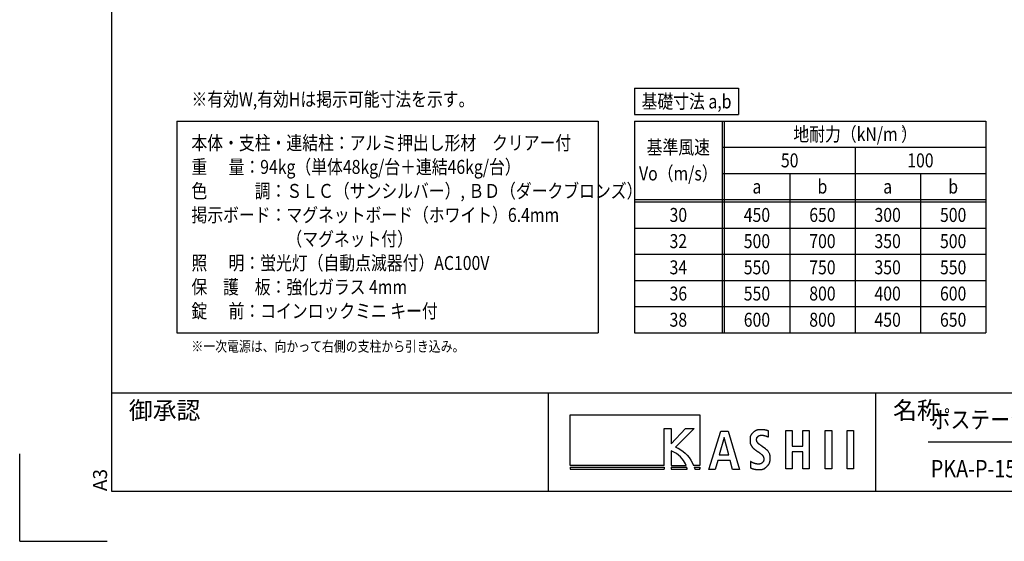
# Model space of a CAD drawing. Extents: x -128 to 16712, y -113 to 11807.
# Drawn here: x -128 to 8891, y -113 to 4666 of the extents above; entities that cross this region are included whole.
import ezdxf
from ezdxf.enums import TextEntityAlignment as Align

# ---------------------------------------------------------------- set-up
doc = ezdxf.new("R2010")
doc.units = 0
for name, color, linetype in [('AM_0', 7, 'CONTINUOUS'), ('AM_6', 2, 'CONTINUOUS'), ('AM_BOR', 7, 'CONTINUOUS')]:
    doc.layers.add(name, color=color, linetype=linetype)
doc.styles.add('Font_0', font='MS Gothic.ttf')

# ---------------------------------------------------------------- blocks, each defined once
blk = doc.blocks.new('SIZEA3')
at = {"layer": 'AM_6', "style": 'Font_0'}
blk.add_text('A3', height=3.2, rotation=90, dxfattribs=at).set_placement((-1, 0))

msp = doc.modelspace()

# ---------------------------------------------------------------- linework, layer by layer
at = {"layer": 'AM_0'}
for p, q in [((5505.3, 4037.3), (6455.3, 4037.3)), ((5505.3, 4037.3), (5505.3, 3797.3)), ((6455.3, 4037.3), (6455.3, 3797.3)), ((5505.3, 3797.3), (6455.3, 3797.3)), ((5505.3, 3797.3), (6455.3, 3797.3)), ((1312.3, 3737.3), (5172.3, 3737.3)), ((1312.3, 3737.3), (1312.3, 1797.3)), ((5172.3, 3737.3), (5172.3, 1797.3)), ((5505.3, 3737.3), (8722.8, 3737.3)), ((5505.3, 3737.3), (5505.3, 1797.3)), ((6305.3, 3737.3), (6305.3, 2517.3)), ((6305.3, 3737.3), (6305.3, 1797.3)), ((6325.3, 3737.3), (6325.3, 1797.3)), ((8722.8, 3737.3), (8722.8, 1797.3)), ((6305.3, 3497.3), (8722.8, 3497.3)), ((7525.3, 3497.3), (7525.3, 1797.3)), ((6305.3, 3257.3), (8722.8, 3257.3)), ((6925.3, 3257.3), (6925.3, 1797.3)), ((8122.8, 3257.3), (8122.8, 1797.3)), ((5505.3, 3017.3), (8722.8, 3017.3)), ((5505.3, 2997.3), (8722.8, 2997.3)), ((5505.3, 2757.3), (8722.8, 2757.3)), ((5505.3, 2517.3), (8722.8, 2517.3)), ((5505.3, 2517.3), (8722.8, 2517.3)), ((5505.3, 2277.3), (8722.8, 2277.3)), ((5505.3, 2277.3), (8722.8, 2277.3)), ((5505.3, 2037.3), (8722.8, 2037.3)), ((5505.3, 2037.3), (8722.8, 2037.3)), ((1312.3, 1797.3), (5172.3, 1797.3)), ((5505.3, 1797.3), (8722.8, 1797.3)), ((5505.3, 1797.3), (8722.8, 1797.3))]:
    msp.add_line(p, q, dxfattribs=at)
at = {"layer": 'AM_6'}
for p, q in [((4914.9, 582.6), (4914.9, 1047.3)), ((4914.9, 1047.3), (6103.5, 1047.3)), ((6103.5, 1047.3), (6103.5, 582.6)), ((5774.1, 919.9), (5838.3, 919.9)), ((5774.1, 582.6), (5774.1, 919.9)), ((5838.3, 919.9), (5838.3, 779.7)), ((5970.4, 919.9), (5838.3, 779.7)), ((6049.6, 919.9), (5879.6, 750.2)), ((5970.4, 919.9), (6049.6, 919.9)), ((5838.3, 715), (5838.3, 582.6)), ((5774.1, 582.6), (4914.9, 582.6)), ((4914.9, 566.6), (5774.1, 566.6)), ((4914.9, 566.6), (4914.9, 547.3)), ((4914.9, 547.3), (5774.1, 547.3)), ((5774.1, 566.6), (5774.1, 547.3)), ((5838.3, 582.6), (5976, 582.6)), ((5838.3, 566.6), (5981.6, 566.6)), ((5838.3, 566.6), (5838.3, 547.3)), ((5838.3, 547.3), (5986.5, 547.3)), ((6103.5, 582.6), (6044.3, 582.6)), ((6050.9, 566.6), (6103.5, 566.6)), ((6057.9, 547.3), (6103.5, 547.3)), ((6103.5, 566.6), (6103.5, 547.3))]:
    msp.add_line(p, q, dxfattribs=at)
for points in [[(6677.4, 754.2), (6676.8, 754.7), (6676.2, 755.1), (6675.7, 755.5), (6675.3, 755.8), (6674.9, 756), (6674.6, 756.2), (6674.3, 756.4), (6674.1, 756.6), (6673.9, 756.7), (6673.7, 756.8), (6673.5, 756.9), (6673.3, 757.1), (6673, 757.3), (6672.5, 757.6), (6672, 757.9), (6671.3, 758.4), (6670.4, 759), (6669.3, 759.8), (6667.9, 760.7), (6666.3, 761.8), (6664.6, 763), (6662.7, 764.3), (6660.7, 765.6), (6658.7, 767), (6656.6, 768.5), (6654.6, 770), (6652.6, 771.4), (6650.7, 772.8), (6648.9, 774.2), (6647.2, 775.5), (6645.6, 776.8), (6644.1, 778), (6642.7, 779.2), (6641.4, 780.4), (6640.1, 781.5), (6639, 782.6), (6637.9, 783.6), (6637, 784.6), (6636.1, 785.6), (6635.3, 786.6), (6634.5, 787.5), (6633.7, 788.4), (6633, 789.3), (6632.4, 790.2), (6631.7, 791.1), (6631, 792), (6630.4, 792.8), (6629.7, 793.7), (6629.1, 794.6), (6628.4, 795.5), (6627.8, 796.4), (6627.2, 797.3), (6626.7, 798.3), (6626.2, 799.2), (6625.7, 800.1), (6625.2, 801.1), (6624.8, 802), (6624.5, 803), (6624.1, 804), (6623.8, 805), (6623.6, 806), (6623.3, 807), (6623.2, 808.1), (6623, 809.1), (6622.9, 810.2), (6622.8, 811.2), (6622.7, 812.3), (6622.7, 813.5), (6622.7, 814.6), (6622.7, 815.8), (6622.6, 817), (6622.6, 818.3), (6622.6, 819.6), (6622.7, 820.9), (6622.7, 822.3), (6622.7, 823.7), (6622.8, 825.1), (6622.9, 826.4), (6623, 827.8), (6623.1, 829.2), (6623.3, 830.5), (6623.6, 831.8), (6623.9, 833), (6624.3, 834.2), (6624.7, 835.4), (6625.1, 836.5), (6625.6, 837.6), (6626.2, 838.7), (6626.8, 839.7), (6627.5, 840.7), (6628.2, 841.6), (6629, 842.5), (6629.8, 843.4), (6630.6, 844.3), (6631.5, 845.1), (6632.3, 845.9), (6633.2, 846.7), (6634.1, 847.5), (6635.1, 848.3), (6636, 849.1), (6636.9, 849.9), (6637.8, 850.7), (6638.8, 851.4), (6639.8, 852.2), (6640.7, 852.9), (6641.8, 853.6), (6642.8, 854.2), (6643.9, 854.8), (6645.1, 855.4), (6646.2, 855.9), (6647.5, 856.4), (6648.7, 856.9), (6650.1, 857.3), (6651.4, 857.6), (6652.8, 857.9), (6654.3, 858.2), (6655.8, 858.4), (6657.3, 858.6), (6658.9, 858.7), (6660.5, 858.8), (6662.1, 858.9), (6663.6, 858.9), (6665.2, 859), (6666.6, 859), (6668.1, 859), (6669.4, 859), (6670.7, 859), (6671.9, 859), (6673, 859), (6674.1, 859), (6675.1, 859), (6676.1, 858.9), (6677.1, 858.9), (6678, 858.8), (6679, 858.8), (6679.9, 858.7), (6680.9, 858.6), (6681.9, 858.5), (6682.9, 858.4), (6683.8, 858.3), (6684.8, 858.1), (6685.8, 857.9), (6686.8, 857.8), (6687.9, 857.6), (6688.9, 857.3), (6689.9, 857.1), (6691, 856.9), (6692, 856.6), (6693, 856.4), (6694.1, 856.1), (6695.1, 855.8), (6696.2, 855.5), (6697.2, 855.3), (6698.3, 855), (6699.4, 854.7), (6700.4, 854.4), (6701.5, 854.1), (6702.5, 853.9), (6703.6, 853.6), (6704.7, 853.2), (6705.7, 852.9), (6706.8, 852.6), (6707.9, 852.2), (6709, 851.9), (6710.1, 851.5), (6711.2, 851.1), (6712.4, 850.7), (6713.5, 850.3), (6714.6, 849.9), (6715.8, 849.4), (6716.9, 848.9), (6718.1, 848.5), (6719.2, 848), (6720.4, 847.5), (6721.4, 847), (6722.5, 846.6), (6723.4, 846.2), (6724.3, 845.8), (6725.1, 845.4), (6725.8, 845.1), (6726.3, 844.9), (6726.7, 844.7), (6727, 844.6), (6727.3, 844.4), (6727.5, 844.4), (6727.6, 844.3), (6727.7, 844.2), (6727.9, 844.2), (6728, 844.1), (6728.2, 844), (6728.4, 843.9), (6728.6, 843.8), (6728.8, 843.7), (6729, 843.6), (6729.3, 843.5), (6729.5, 843.4), (6729.7, 843.3), (6729.9, 843.3), (6730, 843.2), (6730.1, 843.2), (6730.2, 843.1), (6730.2, 843.1), (6730.3, 843.1), (6730.3, 843.1), (6730.3, 843.1), (6730.3, 843.1), (6730.3, 843.1), (6730.3, 843.1), (6730.3, 843.2), (6730.3, 843.4), (6730.3, 843.9), (6730.3, 844.6), (6730.3, 845.8), (6730.3, 847.4), (6730.3, 849.5), (6730.3, 852.3), (6730.3, 855.7), (6730.3, 859.6), (6730.3, 863.9), (6730.3, 868.5), (6730.3, 873.1), (6730.3, 877.6), (6730.3, 881.9), (6730.3, 885.8), (6730.3, 889.2), (6730.3, 892), (6730.3, 894.1), (6730.3, 895.8), (6730.2, 896.9), (6730, 897.8), (6729.8, 898.3), (6729.5, 898.7), (6729.1, 898.9), (6728.6, 899.1), (6727.9, 899.3), (6727.2, 899.6), (6726.3, 899.9), (6725.4, 900.2), (6724.4, 900.6), (6723.3, 900.9), (6722.2, 901.3), (6721, 901.6), (6719.8, 902), (6718.7, 902.4), (6717.5, 902.7), (6716.3, 903), (6715.1, 903.4), (6713.9, 903.7), (6712.8, 904), (6711.6, 904.3), (6710.4, 904.5), (6709.2, 904.8), (6708, 905.1), (6706.8, 905.3), (6705.6, 905.5), (6704.4, 905.8), (6703.2, 906), (6702, 906.2), (6700.8, 906.4), (6699.6, 906.6), (6698.4, 906.9), (6697.2, 907.1), (6696, 907.3), (6694.8, 907.5), (6693.6, 907.7), (6692.4, 907.9), (6691.2, 908.1), (6690, 908.3), (6688.8, 908.4), (6687.6, 908.6), (6686.4, 908.8), (6685.2, 908.9), (6684, 909), (6682.8, 909.2), (6681.6, 909.3), (6680.5, 909.4), (6679.3, 909.4), (6678.1, 909.5), (6676.9, 909.6), (6675.7, 909.6), (6674.5, 909.7), (6673.2, 909.7), (6671.8, 909.7), (6670.4, 909.7), (6668.7, 909.7), (6666.9, 909.7), (6664.9, 909.7), (6662.7, 909.7), (6660.2, 909.7), (6657.5, 909.7), (6654.6, 909.7), (6651.5, 909.6), (6648.3, 909.5), (6645.1, 909.3), (6641.8, 909), (6638.5, 908.7), (6635.3, 908.3), (6632.1, 907.7), (6629.1, 907.1), (6626.1, 906.3), (6623.2, 905.4), (6620.4, 904.4), (6617.6, 903.4), (6615, 902.2), (6612.4, 900.8), (6609.9, 899.4), (6607.5, 897.9), (6605.2, 896.3), (6602.9, 894.6), (6600.7, 892.8), (6598.5, 890.9), (6596.4, 889.1), (6594.2, 887.1), (6592.2, 885.2), (6590.1, 883.2), (6588, 881.2), (6585.9, 879.3), (6583.9, 877.3), (6581.9, 875.3), (6579.9, 873.2), (6578, 871.1), (6576.2, 869), (6574.5, 866.8), (6572.9, 864.5), (6571.4, 862.2), (6570, 859.7), (6568.7, 857.2), (6567.6, 854.7), (6566.5, 852), (6565.6, 849.3), (6564.8, 846.5), (6564.1, 843.6), (6563.5, 840.7), (6563.1, 837.7), (6562.7, 834.6), (6562.4, 831.5), (6562.2, 828.4), (6562.1, 825.3), (6562, 822.3), (6562, 819.3), (6562, 816.4), (6562, 813.5), (6562, 810.9), (6562, 808.3), (6562, 805.8), (6562, 803.4), (6562.1, 801.1), (6562.2, 798.9), (6562.3, 796.7), (6562.5, 794.6), (6562.7, 792.6), (6563, 790.5), (6563.3, 788.5), (6563.7, 786.6), (6564.2, 784.6), (6564.7, 782.7), (6565.3, 780.9), (6565.9, 779), (6566.5, 777.3), (6567.3, 775.5), (6568.1, 773.8), (6568.9, 772.1), (6569.8, 770.4), (6570.7, 768.7), (6571.6, 767.1), (6572.6, 765.5), (6573.6, 763.9), (6574.6, 762.3), (6575.6, 760.7), (6576.6, 759.1), (6577.7, 757.5), (6578.7, 755.9), (6579.8, 754.3), (6580.9, 752.7), (6582.1, 751), (6583.3, 749.4), (6584.6, 747.8), (6586, 746.1), (6587.5, 744.4), (6589.1, 742.7), (6590.8, 741), (6592.6, 739.3), (6594.5, 737.6), (6596.5, 735.8), (6598.6, 734), (6600.8, 732.2), (6603, 730.4), (6605.4, 728.6), (6607.8, 726.8), (6610.2, 725), (6612.6, 723.3), (6615, 721.7), (6617.2, 720.1), (6619.3, 718.7), (6621.2, 717.4), (6622.8, 716.3), (6624.2, 715.3), (6625.3, 714.5), (6626.3, 713.9), (6627, 713.4), (6627.6, 713), (6628.1, 712.6), (6628.5, 712.4), (6628.9, 712.1), (6629.2, 711.9), (6629.5, 711.7), (6629.9, 711.4), (6630.3, 711.2), (6630.7, 710.9), (6631.1, 710.6), (6631.5, 710.3), (6631.9, 710.1), (6632.4, 709.7), (6632.9, 709.4), (6633.3, 709.1), (6633.9, 708.7), (6634.5, 708.3), (6635.3, 707.8), (6636.2, 707.2), (6637.3, 706.4), (6638.7, 705.5), (6640.3, 704.4), (6642.3, 703.1), (6644.6, 701.5), (6647.2, 699.8), (6650, 697.9), (6652.9, 695.8), (6656, 693.6), (6659.1, 691.2), (6662.2, 688.9), (6665.2, 686.4), (6668.1, 683.9), (6670.8, 681.5), (6673.2, 679), (6675.5, 676.6), (6677.6, 674.1), (6679.4, 671.7), (6681, 669.2), (6682.5, 666.8), (6683.7, 664.4), (6684.7, 662), (6685.6, 659.5), (6686.2, 657.1), (6686.7, 654.8), (6687, 652.4), (6687.3, 650.1), (6687.4, 647.9), (6687.5, 645.7), (6687.5, 643.7), (6687.5, 641.6), (6687.5, 639.7), (6687.5, 637.9), (6687.5, 636.2), (6687.5, 634.5), (6687.4, 632.9), (6687.3, 631.4), (6687.2, 629.9), (6687, 628.4), (6686.8, 627), (6686.5, 625.7), (6686.1, 624.4), (6685.8, 623.1), (6685.3, 621.8), (6684.8, 620.6), (6684.2, 619.4), (6683.6, 618.3), (6683, 617.1), (6682.2, 616.1), (6681.4, 615), (6680.6, 614), (6679.7, 613), (6678.8, 612), (6677.9, 611.1), (6676.9, 610.1), (6675.9, 609.2), (6674.9, 608.3), (6673.9, 607.4), (6672.9, 606.5), (6671.9, 605.6), (6670.9, 604.7), (6669.9, 603.8), (6668.8, 602.9), (6667.7, 602.1), (6666.6, 601.3), (6665.5, 600.5), (6664.3, 599.8), (6663.1, 599.2), (6661.9, 598.6), (6660.6, 598), (6659.3, 597.5), (6657.9, 597), (6656.5, 596.6), (6655.1, 596.3), (6653.6, 596), (6652, 595.7), (6650.5, 595.5), (6648.9, 595.4), (6647.3, 595.3), (6645.7, 595.2), (6644, 595.1), (6642.4, 595.1), (6640.9, 595.1), (6639.3, 595.1), (6637.8, 595.1), (6636.4, 595.1), (6635, 595.1), (6633.7, 595.1), (6632.4, 595.1), (6631.1, 595.1), (6629.8, 595.2), (6628.6, 595.2), (6627.4, 595.3), (6626.2, 595.4), (6624.9, 595.5), (6623.7, 595.6), (6622.5, 595.7), (6621.3, 595.9), (6620.1, 596.1), (6618.8, 596.3), (6617.6, 596.5), (6616.4, 596.8), (6615.2, 597.1), (6613.9, 597.4), (6612.7, 597.7), (6611.5, 598), (6610.2, 598.4), (6609, 598.8), (6607.7, 599.1), (6606.5, 599.5), (6605.3, 599.9), (6604, 600.3), (6602.8, 600.7), (6601.6, 601.1), (6600.3, 601.5), (6599.1, 601.9), (6597.8, 602.3), (6596.6, 602.7), (6595.4, 603.1), (6594.1, 603.6), (6592.9, 604.1), (6591.6, 604.6), (6590.4, 605.1), (6589.1, 605.6), (6587.9, 606.2), (6586.6, 606.8), (6585.4, 607.4), (6584.1, 608), (6582.8, 608.6), (6581.6, 609.3), (6580.3, 610), (6579, 610.7), (6577.8, 611.4), (6576.6, 612.1), (6575.5, 612.7), (6574.5, 613.3), (6573.5, 613.9), (6572.7, 614.4), (6572, 614.8), (6571.4, 615.1), (6571, 615.4), (6570.6, 615.6), (6570.3, 615.8), (6570.1, 615.9), (6569.9, 616), (6569.8, 616.1), (6569.6, 616.2), (6569.3, 616.4), (6569.1, 616.5), (6568.8, 616.7), (6568.4, 616.9), (6568.1, 617.1), (6567.7, 617.3), (6567.3, 617.5), (6567, 617.7), (6566.7, 617.9), (6566.4, 618), (6566.2, 618.1), (6566, 618.2), (6565.9, 618.3), (6565.8, 618.4), (6565.8, 618.4), (6565.7, 618.4), (6565.7, 618.4), (6565.7, 618.4), (6565.7, 618.4), (6565.7, 618.4), (6565.7, 618.3), (6565.7, 618.1), (6565.7, 617.6), (6565.7, 616.8), (6565.7, 615.6), (6565.7, 613.9), (6565.7, 611.7), (6565.7, 608.9), (6565.7, 605.4), (6565.7, 601.4), (6565.7, 596.9), (6565.7, 592.2), (6565.7, 587.5), (6565.7, 582.8), (6565.7, 578.4), (6565.7, 574.3), (6565.7, 570.8), (6565.7, 568), (6565.7, 565.8), (6565.8, 564.1), (6565.8, 562.9), (6566, 562), (6566.2, 561.4), (6566.5, 561), (6566.9, 560.7), (6567.5, 560.4), (6568.1, 560.1), (6568.9, 559.7), (6569.8, 559.3), (6570.8, 558.8), (6571.8, 558.3), (6573, 557.8), (6574.1, 557.3), (6575.3, 556.7), (6576.6, 556.2), (6577.8, 555.7), (6579.1, 555.2), (6580.4, 554.7), (6581.7, 554.2), (6583, 553.7), (6584.3, 553.3), (6585.7, 552.8), (6587, 552.4), (6588.4, 552), (6589.8, 551.6), (6591.1, 551.2), (6592.5, 550.9), (6593.9, 550.5), (6595.4, 550.2), (6596.8, 549.8), (6598.2, 549.5), (6599.6, 549.2), (6601, 548.8), (6602.5, 548.5), (6603.9, 548.2), (6605.3, 547.8), (6606.7, 547.5), (6608.1, 547.2), (6609.6, 546.9), (6611, 546.6), (6612.4, 546.3), (6613.9, 546.1), (6615.3, 545.8), (6616.7, 545.6), (6618.2, 545.4), (6619.6, 545.2), (6621, 545.1), (6622.5, 544.9), (6623.9, 544.8), (6625.4, 544.7), (6626.8, 544.6), (6628.2, 544.5), (6629.7, 544.5), (6631.2, 544.4), (6632.8, 544.4), (6634.6, 544.4), (6636.4, 544.3), (6638.4, 544.3), (6640.5, 544.3), (6642.9, 544.3), (6645.5, 544.3), (6648.3, 544.4), (6651.3, 544.4), (6654.4, 544.5), (6657.6, 544.6), (6660.8, 544.8), (6664.1, 545.1), (6667.3, 545.5), (6670.6, 546), (6673.7, 546.6), (6676.8, 547.3), (6679.8, 548.1), (6682.7, 549.1), (6685.6, 550.2), (6688.4, 551.4), (6691.1, 552.8), (6693.7, 554.2), (6696.3, 555.8), (6698.8, 557.5), (6701.2, 559.3), (6703.5, 561.2), (6705.9, 563.2), (6708.1, 565.2), (6710.4, 567.3), (6712.6, 569.5), (6714.8, 571.7), (6716.9, 573.9), (6719.1, 576), (6721.3, 578.2), (6723.4, 580.5), (6725.5, 582.7), (6727.6, 585), (6729.6, 587.3), (6731.5, 589.6), (6733.3, 592.1), (6735, 594.6), (6736.5, 597.1), (6738, 599.8), (6739.3, 602.5), (6740.5, 605.2), (6741.6, 608.1), (6742.6, 611), (6743.4, 614.1), (6744.2, 617.1), (6744.8, 620.3), (6745.2, 623.6), (6745.6, 626.9), (6745.9, 630.2), (6746.1, 633.7), (6746.3, 637.2), (6746.3, 640.8), (6746.4, 644.5), (6746.4, 648.2), (6746.4, 652), (6746.4, 655.9), (6746.3, 659.8), (6746.2, 663.9), (6745.9, 668), (6745.4, 672.2), (6744.7, 676.6), (6743.7, 681.1), (6742.4, 685.8), (6740.7, 690.6), (6738.5, 695.6), (6735.7, 701), (6731.9, 706.6), (6727.1, 712.8), (6720.8, 719.5), (6713, 726.9), (6703.3, 735.1), (6691.5, 744.2), (6677.4, 754.2)], [(6890.3, 904), (6949.2, 904), (6949.2, 759.5), (7044.4, 759.5), (7044.4, 904), (7103.3, 904), (7103.3, 550.1), (7044.4, 550.1), (7044.4, 706.8), (6949.2, 706.8), (6949.2, 550.1), (6890.3, 550.1), (6890.3, 904)], [(7251.5, 904), (7310.3, 904), (7310.3, 550.1), (7251.5, 550.1), (7251.5, 904)], [(7450.8, 904), (7509.6, 904), (7509.6, 550.1), (7450.8, 550.1), (7450.8, 904)], [(6293.2, 897.5), (6361.2, 897.5), (6464.1, 543.7), (6402.3, 543.7), (6380.6, 629.1), (6266.3, 629.1), (6243.7, 543.7), (6185.6, 543.7), (6293.2, 897.5)], [(6325.7, 839.4), (6280.3, 679.2), (6367.7, 679.2), (6325.7, 839.4)], [(5879.6, 750.2), (5904, 739.4), (5926.9, 726.3), (5948.3, 711.2), (5968.1, 694), (5986.5, 675), (6003.2, 654.2), (6018.5, 631.8), (6032.2, 607.9), (6044.3, 582.6)], [(5976, 582.6), (5969.9, 596.6), (5962, 611.8), (5952, 627.8), (5939.9, 644), (5925.3, 660.2), (5908.1, 675.7), (5888, 690.4), (5864.8, 703.6), (5838.3, 715)], [(5986.5, 547.3), (5986.3, 548.6), (5986, 550.1), (5985.6, 551.8), (5985.2, 553.8), (5984.6, 555.9), (5984, 558.3), (5983.3, 560.9), (5982.5, 563.7), (5981.6, 566.6)], [(6050.9, 566.6), (6051.7, 564.5), (6052.5, 562.4), (6053.3, 560.2), (6054.1, 558.1), (6054.9, 556), (6055.7, 553.8), (6056.4, 551.6), (6057.2, 549.5), (6057.9, 547.3)], [(6103.5, 547.3), (6103.5, 547.6), (6103.5, 548.3), (6103.5, 549.6), (6103.5, 551.3), (6103.5, 553.5), (6103.5, 556.1), (6103.5, 559.2), (6103.5, 562.7), (6103.5, 566.6)]]:
    msp.add_lwpolyline(points, dxfattribs=at)
at = {"layer": 'AM_BOR'}
for p, q in [((712.3, 10827.3), (712.3, 347.3)), ((712.3, 1247.3), (16312.3, 1247.3)), ((712.3, 347.3), (16312.3, 347.3))]:
    msp.add_line(p, q, dxfattribs=at)
at = {"layer": 'AM_BOR', "lineweight": 25}
for p, q in [((4712.3, 1247.3), (4712.3, 347.3)), ((7712.3, 1247.3), (7712.3, 347.3)), ((8192.3, 797.3), (12972.3, 797.3)), ((-127.7, -112.7), (-127.7, 687.3)), ((-127.7, -112.7), (672.3, -112.7))]:
    msp.add_line(p, q, dxfattribs=at)

# ---------------------------------------------------------------- block references
at = {"layer": 'AM_BOR', "xscale": 40, "yscale": 40}
msp.add_blockref('SIZEA3', (712.3, 347.3), dxfattribs=at)

# ---------------------------------------------------------------- texts
at = {"layer": 'AM_6', "style": 'Font_0', "width": 0.83}
for s, height, p in [('※有効W,有効Hは掲示可能寸法を示す。', 128, (1445.6, 3937.3)), ('本体・支柱・連結柱：アルミ押出し形材\u3000クリアー付', 128, (1445.6, 3537.3)), ('2', 42.7, (7950.8, 3660.4)), ('重      量：94kg（単体48kg/台＋連結46kg/台）', 128, (1445.6, 3317.3)), ('色\u3000\u3000\u3000調：ＳＬＣ（サンシルバー）, ＢＤ（ダークブロンズ）', 128, (1445.6, 3097.3)), ('掲示ボード：マグネットボード（ホワイト）6.4mm', 128, (1445.6, 2877.3)), ('\u3000\u3000\u3000\u3000\u3000\u3000（マグネット付）', 128, (1445.6, 2657.3)), ('照      明：蛍光灯（自動点滅器付）AC100V', 128, (1445.6, 2437.3)), ('保\u3000護\u3000板：強化ガラス 4mm', 128, (1445.6, 2217.3)), ('錠      前：コインロックミニ キー付', 128, (1445.6, 1997.3)), ('※一次電源は、向かって右側の支柱から引き込み。', 96, (1445.6, 1673.1)), ('ポステージ\u3000連結タイプ', 160, (8218, 1002.4)), ('PKA-P-1512-2WS_蛍光灯', 160, (8218, 552.4))]:
    msp.add_text(s, height=height, dxfattribs=at).set_placement(p, align=Align.MIDDLE_LEFT)
for s, p in [('基礎寸法 a,b', (5980.3, 3917.3)), ('地耐力（kN/m ）', (7525.3, 3617.3)), ('基準風速', (5905.3, 3497.3)), ('50', (6925.3, 3377.3)), ('100', (8122.8, 3377.3)), ('Vo（m/s）', (5905.3, 3257.3)), ('a', (6625.3, 3137.3)), ('b', (7225.3, 3137.3)), ('a', (7822.8, 3137.3)), ('b', (8422.8, 3137.3)), ('30', (5905.3, 2877.3)), ('450', (6625.3, 2877.3)), ('650', (7225.3, 2877.3)), ('300', (7822.8, 2877.3)), ('500', (8422.8, 2877.3)), ('32', (5905.3, 2637.3)), ('500', (6625.3, 2637.3)), ('700', (7225.3, 2637.3)), ('350', (7822.8, 2637.3)), ('500', (8422.8, 2637.3)), ('34', (5905.3, 2397.3)), ('550', (6625.3, 2397.3)), ('750', (7225.3, 2397.3)), ('350', (7822.8, 2397.3)), ('550', (8422.8, 2397.3)), ('36', (5905.3, 2157.3)), ('550', (6625.3, 2157.3)), ('800', (7225.3, 2157.3)), ('400', (7822.8, 2157.3)), ('600', (8422.8, 2157.3)), ('38', (5905.3, 1917.3)), ('600', (6625.3, 1917.3)), ('800', (7225.3, 1917.3)), ('450', (7822.8, 1917.3)), ('650', (8422.8, 1917.3))]:
    msp.add_text(s, height=128, dxfattribs=at).set_placement(p, align=Align.MIDDLE_CENTER)
at = {"layer": 'AM_6', "style": 'Font_0'}
for s, p in [('御承認', (872.3, 1087.3)), ('名称', (7872.3, 1087.3))]:
    msp.add_text(s, height=160, dxfattribs=at).set_placement(p, align=Align.MIDDLE_LEFT)

doc.saveas('drawing.dxf')
